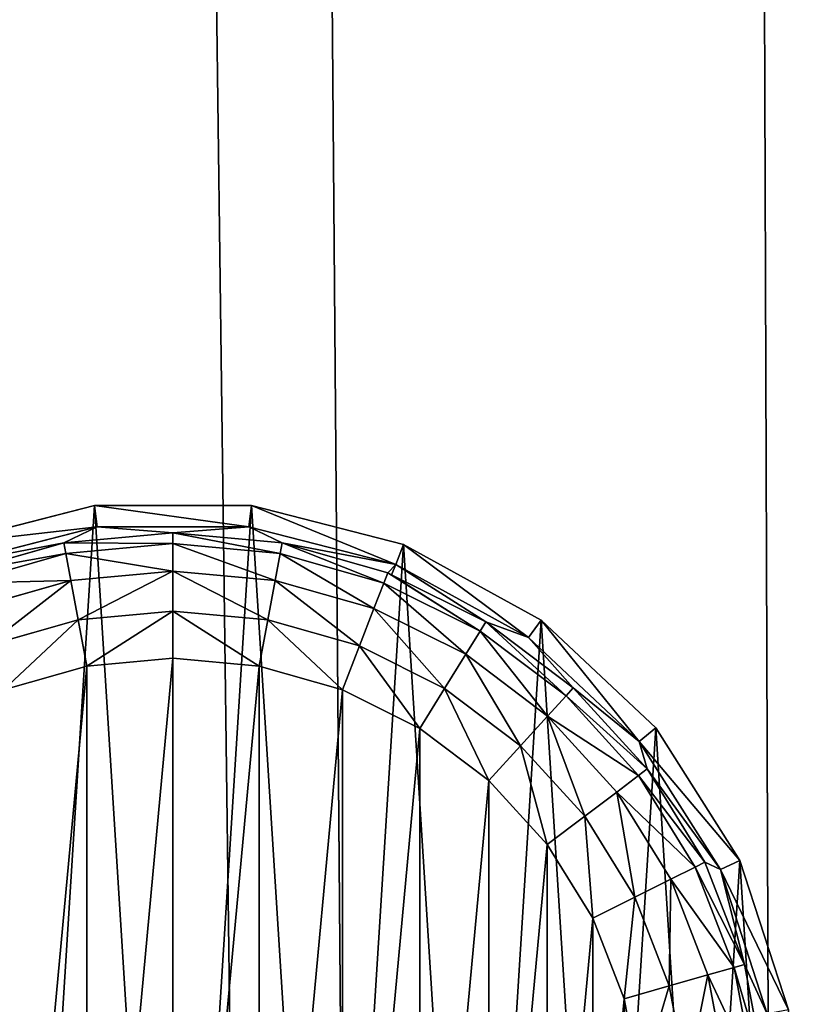
# Model space of a CAD drawing. Extents: x -1247 to 1247, y -1580 to 1580.
# Drawn here: x -1227 to -1208, y 1392 to 1416 of the extents above; entities that cross this region are included whole.
import ezdxf

# ---------------------------------------------------------------- set-up
doc = ezdxf.new("R2010")
doc.units = 0
doc.layers.get('0').update_dxf_attribs({"color": 13, "linetype": 'CONTINUOUS'})

# ---------------------------------------------------------------- blocks, each defined once
blk = doc.blocks.new('GLIDE')
at = {"color": 250}
for p, q in [((30.88, 115.01, 2.18), (26.69, 137.42, 2.18)), ((37.88, 138.46), (41.69, 118.08)), ((12.85, 109.88, 28.95), (8.03, 135.69, 28.95)), ((15.33, 110.58, 17.8), (10.59, 135.93, 17.8)), ((21.65, 112.38, 8.42), (17.13, 136.53, 8.42)), ((13.98, 84.95, 250), (2.36, 120.71, 250)), ((18.64, 87.14, 102.64), (7.42, 121.67, 102.64)), ((7.42, 121.67, 102.64), (12.85, 109.88, 28.95)), ((30.88, 115.01, 2.18), (41.69, 118.08)), ((41.69, 118.08), (49.18, 98.76)), ((21.65, 112.38, 8.42), (30.88, 115.01, 2.18)), ((39.12, 93.75, 2.18), (30.88, 115.01, 2.18)), ((15.33, 110.58, 17.8), (21.65, 112.38, 8.42)), ((30.52, 89.47, 8.42), (21.65, 112.38, 8.42)), ((12.85, 109.88, 28.95), (15.33, 110.58, 17.8)), ((18.64, 87.14, 102.64), (12.85, 109.88, 28.95)), ((22.34, 85.4, 28.95), (12.85, 109.88, 28.95)), ((24.65, 86.54, 17.8), (15.33, 110.58, 17.8)), ((39.12, 93.75, 2.18), (49.18, 98.76)), ((49.18, 98.76), (60.09, 81.14)), ((30.52, 89.47, 8.42), (39.12, 93.75, 2.18)), ((51.12, 74.37, 2.18), (39.12, 93.75, 2.18)), ((24.65, 86.54, 17.8), (30.52, 89.47, 8.42)), ((43.46, 68.58, 8.42), (30.52, 89.47, 8.42)), ((18.64, 87.14, 102.64), (13.98, 84.95, 250)), ((34.13, 53.2, 250), (13.98, 84.95, 250)), ((38.09, 56.48, 102.64), (18.64, 87.14, 102.64)), ((18.64, 87.14, 102.64), (36.16, 63.07, 28.95)), ((18.64, 87.14, 102.64), (22.34, 85.4, 28.95)), ((22.34, 85.4, 28.95), (24.65, 86.54, 17.8)), ((36.16, 63.07, 28.95), (22.34, 85.4, 28.95)), ((38.22, 64.63, 17.8), (24.65, 86.54, 17.8)), ((51.12, 74.37, 2.18), (60.09, 81.14)), ((60.09, 81.14), (74.05, 65.83)), ((43.46, 68.58, 8.42), (51.12, 74.37, 2.18)), ((66.48, 57.52, 2.18), (51.12, 74.37, 2.18)), ((38.22, 64.63, 17.8), (43.46, 68.58, 8.42)), ((60.01, 50.43, 8.42), (43.46, 68.58, 8.42)), ((36.16, 63.07, 28.95), (38.22, 64.63, 17.8)), ((55.58, 45.57, 17.8), (38.22, 64.63, 17.8)), ((66.48, 57.52, 2.18), (74.05, 65.83)), ((74.05, 65.83), (90.59, 53.34)), ((36.16, 63.07, 28.95), (38.09, 56.48, 102.64)), ((53.85, 43.67, 28.95), (36.16, 63.07, 28.95)), ((60.01, 50.43, 8.42), (66.48, 57.52, 2.18)), ((84.67, 43.78, 2.18), (66.48, 57.52, 2.18)), ((38.09, 56.48, 102.64), (34.13, 53.2, 250)), ((38.09, 56.48, 102.64), (53.85, 43.67, 28.95)), ((64.56, 31.63, 102.64), (38.09, 56.48, 102.64)), ((61.53, 27.46, 250), (34.13, 53.2, 250)), ((84.67, 43.78, 2.18), (90.59, 53.34)), ((90.59, 53.34), (109.14, 44.1)), ((55.58, 45.57, 17.8), (60.01, 50.43, 8.42)), ((79.62, 35.62, 8.42), (60.01, 50.43, 8.42)), ((53.85, 43.67, 28.95), (55.58, 45.57, 17.8)), ((76.16, 30.04, 17.8), (55.58, 45.57, 17.8)), ((53.85, 43.67, 28.95), (64.56, 31.63, 102.64)), ((74.8, 27.85, 28.95), (53.85, 43.67, 28.95)), ((79.62, 35.62, 8.42), (84.67, 43.78, 2.18)), ((105.08, 33.62, 2.18), (84.67, 43.78, 2.18)), ((105.08, 33.62, 2.18), (109.14, 44.1)), ((109.14, 44.1), (129.07, 38.43)), ((170.34, 38.43), (190.27, 44.1)), ((127, 27.38, 2.18), (129.07, 38.43)), ((129.07, 38.43), (149.7, 36.52)), ((149.7, 36.52), (170.34, 38.43)), ((172.4, 27.38, 2.18), (170.34, 38.43)), ((76.16, 30.04, 17.8), (79.62, 35.62, 8.42)), ((101.61, 24.67, 8.42), (79.62, 35.62, 8.42)), ((149.7, 25.28, 2.18), (149.7, 36.52)), ((101.61, 24.67, 8.42), (105.08, 33.62, 2.18)), ((127, 27.38, 2.18), (105.08, 33.62, 2.18)), ((194.33, 33.62, 2.18), (172.4, 27.38, 2.18)), ((64.56, 31.63, 102.64), (61.53, 27.46, 250)), ((64.56, 31.63, 102.64), (74.8, 27.85, 28.95)), ((96.38, 14.14, 102.64), (64.56, 31.63, 102.64)), ((74.8, 27.85, 28.95), (76.16, 30.04, 17.8)), ((76.16, 30.04, 17.8), (97.37, 16.61, 28.95)), ((76.16, 30.04, 17.8), (98.3, 16.14, 28.95)), ((99.24, 18.55, 17.8), (76.16, 30.04, 17.8)), ((94.48, 9.35, 250), (61.53, 27.46, 250)), ((97.37, 16.61, 28.95), (74.8, 27.85, 28.95)), ((96.38, 14.14, 102.64), (74.8, 27.85, 28.95)), ((125.24, 17.95, 8.42), (127, 27.38, 2.18)), ((149.7, 25.28, 2.18), (127, 27.38, 2.18)), ((172.4, 27.38, 2.18), (149.7, 25.28, 2.18)), ((174.17, 17.95, 8.42), (172.4, 27.38, 2.18)), ((99.24, 18.55, 17.8), (101.61, 24.67, 8.42)), ((125.24, 17.95, 8.42), (101.61, 24.67, 8.42)), ((149.7, 15.68, 8.42), (149.7, 25.28, 2.18)), ((197.8, 24.67, 8.42), (174.17, 17.95, 8.42)), ((98.3, 16.14, 28.95), (97.37, 16.61, 28.95)), ((98.3, 16.14, 28.95), (99.24, 18.55, 17.8)), ((124.03, 11.49, 17.8), (99.24, 18.55, 17.8)), ((124.03, 11.49, 17.8), (125.24, 17.95, 8.42)), ((149.7, 15.68, 8.42), (125.24, 17.95, 8.42)), ((174.17, 17.95, 8.42), (149.7, 15.68, 8.42)), ((175.38, 11.49, 17.8), (174.17, 17.95, 8.42)), ((200.17, 18.55, 17.8), (175.38, 11.49, 17.8)), ((96.38, 14.14, 102.64), (98.3, 16.14, 28.95)), ((123.56, 8.96, 28.95), (98.3, 16.14, 28.95)), ((149.7, 9.11, 17.8), (149.7, 15.68, 8.42)), ((201.1, 16.14, 28.95), (175.85, 8.96, 28.95)), ((96.38, 14.14, 102.64), (94.48, 9.35, 250)), ((131.55, 5.11, 102.64), (96.38, 14.14, 102.64)), ((96.38, 14.14, 102.64), (123.56, 8.96, 28.95)), ((203.03, 14.14, 102.64), (167.86, 5.11, 102.64)), ((203.03, 14.14, 102.64), (175.85, 8.96, 28.95)), ((123.56, 8.96, 28.95), (124.03, 11.49, 17.8)), ((149.7, 9.11, 17.8), (124.03, 11.49, 17.8)), ((175.38, 11.49, 17.8), (149.7, 9.11, 17.8)), ((175.85, 8.96, 28.95), (175.38, 11.49, 17.8)), ((130.9, 0, 250), (94.48, 9.35, 250)), ((123.56, 8.96, 28.95), (131.55, 5.11, 102.64)), ((149.7, 6.54, 28.95), (123.56, 8.96, 28.95)), ((149.7, 6.54, 28.95), (149.7, 9.11, 17.8)), ((175.85, 8.96, 28.95), (149.7, 6.54, 28.95)), ((167.86, 5.11, 102.64), (175.85, 8.96, 28.95)), ((204.92, 9.35, 250), (168.5, 0, 250)), ((131.55, 5.11, 102.64), (130.9, 0, 250)), ((131.55, 5.11, 102.64), (149.7, 6.54, 28.95)), ((167.86, 5.11, 102.64), (131.55, 5.11, 102.64)), ((149.7, 6.54, 28.95), (167.86, 5.11, 102.64)), ((167.86, 5.11, 102.64), (168.5, 0, 250)), ((168.5, 0, 250), (130.9, 0, 250))]:
    blk.add_line(p, q, dxfattribs=at)
mesh = blk.add_polyface(dxfattribs=at)
corners = [(2.36, 120.71, 250), (7.04, 195.17, 250), (0, 158.24, 250), (13.98, 84.95, 250), (23.05, 229.19, 250), (34.13, 53.2, 250), (47.02, 258.16, 250), (61.53, 27.46, 250), (77.44, 280.26, 250), (94.48, 9.35, 250), (112.4, 294.1, 250), (130.9, 0, 250), (149.7, 298.82, 250), (168.5, 0, 250), (187.01, 294.1, 250), (204.92, 9.35, 250), (221.97, 280.26, 250), (237.87, 27.46, 250), (252.39, 258.16, 250), (265.28, 53.2, 250), (276.36, 229.19, 250), (285.43, 84.95, 250), (292.36, 195.17, 250), (297.05, 120.71, 250), (299.41, 158.24, 250)]
mesh.append_faces([[corners[k] for k in face] for face in [(0, 1, 2), (22, 23, 24)]], dxfattribs={"vtx0": -1, "color": 250})
mesh.append_faces([[corners[k] for k in face] for face in [(1, 3, 4), (4, 5, 6), (6, 7, 8), (8, 9, 10), (10, 11, 12), (12, 13, 14), (14, 15, 16), (16, 17, 18), (18, 19, 20), (20, 21, 22)]], dxfattribs={"vtx0": -1, "vtx1": -1, "color": 250})
mesh.append_faces([[corners[k] for k in face] for face in [(1, 0, 3), (4, 3, 5), (6, 5, 7), (8, 7, 9), (10, 9, 11), (12, 11, 13), (14, 13, 15), (16, 15, 17), (18, 17, 19), (20, 19, 21), (22, 21, 23)]], dxfattribs={"vtx0": -1, "vtx2": -1, "color": 250})
mesh = blk.add_polyface(dxfattribs=at)
corners = [(41.69, 179.55), (37.88, 138.46), (37.88, 159.18), (41.69, 118.08), (49.18, 198.87), (49.18, 98.76), (60.09, 216.49), (60.09, 81.14), (74.05, 231.81), (74.05, 65.83), (90.59, 244.3), (90.59, 53.34), (109.14, 253.53), (109.14, 44.1), (129.07, 259.2), (129.07, 38.43), (149.7, 261.12), (149.7, 36.52), (170.34, 259.2), (170.34, 38.43), (190.27, 253.53), (190.27, 44.1), (208.82, 244.3), (208.82, 53.34), (225.36, 231.81), (225.36, 65.83), (239.32, 216.49), (239.32, 81.14), (250.23, 198.87), (250.23, 98.76), (257.72, 179.55), (257.72, 118.08), (261.53, 159.18), (261.53, 138.46)]
mesh.append_faces([[corners[k] for k in face] for face in [(0, 1, 2), (31, 32, 33)]], dxfattribs={"vtx0": -1, "color": 250})
mesh.append_faces([[corners[k] for k in face] for face in [(1, 0, 3), (3, 4, 5), (5, 6, 7), (7, 8, 9), (9, 10, 11), (11, 12, 13), (13, 14, 15), (15, 16, 17), (17, 18, 19), (19, 20, 21), (21, 22, 23), (23, 24, 25), (25, 26, 27), (27, 28, 29), (29, 30, 31)]], dxfattribs={"vtx0": -1, "vtx1": -1, "color": 250})
mesh.append_faces([[corners[k] for k in face] for face in [(3, 0, 4), (5, 4, 6), (7, 6, 8), (9, 8, 10), (11, 10, 12), (13, 12, 14), (15, 14, 16), (17, 16, 18), (19, 18, 20), (21, 20, 22), (23, 22, 24), (25, 24, 26), (27, 26, 28), (29, 28, 30), (31, 30, 32)]], dxfattribs={"vtx0": -1, "vtx2": -1, "color": 250})
mesh = blk.add_polyface(dxfattribs=at)
corners = [(26.69, 137.42, 2.18), (21.65, 112.38, 8.42), (17.13, 136.53, 8.42), (30.88, 115.01, 2.18)]
mesh.append_faces([[corners[k] for k in face] for face in [(0, 1, 2), (1, 0, 3)]], dxfattribs={"vtx0": -1, "color": 250})
mesh = blk.add_polyface(dxfattribs=at)
corners = [(37.88, 138.46), (30.88, 115.01, 2.18), (26.69, 137.42, 2.18), (41.69, 118.08)]
mesh.append_faces([[corners[k] for k in face] for face in [(0, 1, 2), (1, 0, 3)]], dxfattribs={"vtx0": -1, "color": 250})
mesh = blk.add_polyface(dxfattribs=at)
corners = [(8.03, 135.69, 28.95), (12.85, 109.88, 28.95), (7.42, 121.67, 102.64)]
mesh.append_faces([[corners[k] for k in face] for face in [(0, 1, 2)]], dxfattribs={"color": 250})
mesh = blk.add_polyface(dxfattribs=at)
corners = [(8.03, 135.69, 28.95), (15.33, 110.58, 17.8), (12.85, 109.88, 28.95), (10.59, 135.93, 17.8)]
mesh.append_faces([[corners[k] for k in face] for face in [(0, 1, 2), (1, 0, 3)]], dxfattribs={"vtx0": -1, "color": 250})
mesh = blk.add_polyface(dxfattribs=at)
corners = [(10.59, 135.93, 17.8), (21.65, 112.38, 8.42), (15.33, 110.58, 17.8), (17.13, 136.53, 8.42)]
mesh.append_faces([[corners[k] for k in face] for face in [(0, 1, 2), (1, 0, 3)]], dxfattribs={"vtx0": -1, "color": 250})
mesh = blk.add_polyface(dxfattribs=at)
corners = [(2.36, 120.71, 250), (18.64, 87.14, 102.64), (13.98, 84.95, 250), (7.42, 121.67, 102.64)]
mesh.append_faces([[corners[k] for k in face] for face in [(0, 1, 2), (1, 0, 3)]], dxfattribs={"vtx0": -1, "color": 250})
mesh = blk.add_polyface(dxfattribs=at)
corners = [(7.42, 121.67, 102.64), (12.85, 109.88, 28.95), (18.64, 87.14, 102.64)]
mesh.append_faces([[corners[k] for k in face] for face in [(0, 1, 2)]], dxfattribs={"color": 250})
mesh = blk.add_polyface(dxfattribs=at)
corners = [(41.69, 118.08), (39.12, 93.75, 2.18), (30.88, 115.01, 2.18), (49.18, 98.76)]
mesh.append_faces([[corners[k] for k in face] for face in [(0, 1, 2), (1, 0, 3)]], dxfattribs={"vtx0": -1, "color": 250})
mesh = blk.add_polyface(dxfattribs=at)
corners = [(30.88, 115.01, 2.18), (30.52, 89.47, 8.42), (21.65, 112.38, 8.42), (39.12, 93.75, 2.18)]
mesh.append_faces([[corners[k] for k in face] for face in [(0, 1, 2), (1, 0, 3)]], dxfattribs={"vtx0": -1, "color": 250})
mesh = blk.add_polyface(dxfattribs=at)
corners = [(15.33, 110.58, 17.8), (30.52, 89.47, 8.42), (24.65, 86.54, 17.8), (21.65, 112.38, 8.42)]
mesh.append_faces([[corners[k] for k in face] for face in [(0, 1, 2), (1, 0, 3)]], dxfattribs={"vtx0": -1, "color": 250})
mesh = blk.add_polyface(dxfattribs=at)
corners = [(12.85, 109.88, 28.95), (24.65, 86.54, 17.8), (22.34, 85.4, 28.95), (15.33, 110.58, 17.8)]
mesh.append_faces([[corners[k] for k in face] for face in [(0, 1, 2), (1, 0, 3)]], dxfattribs={"vtx0": -1, "color": 250})
mesh = blk.add_polyface(dxfattribs=at)
corners = [(12.85, 109.88, 28.95), (22.34, 85.4, 28.95), (18.64, 87.14, 102.64)]
mesh.append_faces([[corners[k] for k in face] for face in [(0, 1, 2)]], dxfattribs={"color": 250})
mesh = blk.add_polyface(dxfattribs=at)
corners = [(49.18, 98.76), (51.12, 74.37, 2.18), (39.12, 93.75, 2.18), (60.09, 81.14)]
mesh.append_faces([[corners[k] for k in face] for face in [(0, 1, 2), (1, 0, 3)]], dxfattribs={"vtx0": -1, "color": 250})
mesh = blk.add_polyface(dxfattribs=at)
corners = [(39.12, 93.75, 2.18), (43.46, 68.58, 8.42), (30.52, 89.47, 8.42), (51.12, 74.37, 2.18)]
mesh.append_faces([[corners[k] for k in face] for face in [(0, 1, 2), (1, 0, 3)]], dxfattribs={"vtx0": -1, "color": 250})
mesh = blk.add_polyface(dxfattribs=at)
corners = [(24.65, 86.54, 17.8), (43.46, 68.58, 8.42), (38.22, 64.63, 17.8), (30.52, 89.47, 8.42)]
mesh.append_faces([[corners[k] for k in face] for face in [(0, 1, 2), (1, 0, 3)]], dxfattribs={"vtx0": -1, "color": 250})
mesh = blk.add_polyface(dxfattribs=at)
corners = [(13.98, 84.95, 250), (38.09, 56.48, 102.64), (34.13, 53.2, 250), (18.64, 87.14, 102.64)]
mesh.append_faces([[corners[k] for k in face] for face in [(0, 1, 2), (1, 0, 3)]], dxfattribs={"vtx0": -1, "color": 250})
mesh = blk.add_polyface(dxfattribs=at)
corners = [(18.64, 87.14, 102.64), (36.16, 63.07, 28.95), (38.09, 56.48, 102.64)]
mesh.append_faces([[corners[k] for k in face] for face in [(0, 1, 2)]], dxfattribs={"color": 250})
mesh = blk.add_polyface(dxfattribs=at)
corners = [(18.64, 87.14, 102.64), (22.34, 85.4, 28.95), (36.16, 63.07, 28.95)]
mesh.append_faces([[corners[k] for k in face] for face in [(0, 1, 2)]], dxfattribs={"color": 250})
mesh = blk.add_polyface(dxfattribs=at)
corners = [(22.34, 85.4, 28.95), (38.22, 64.63, 17.8), (36.16, 63.07, 28.95), (24.65, 86.54, 17.8)]
mesh.append_faces([[corners[k] for k in face] for face in [(0, 1, 2), (1, 0, 3)]], dxfattribs={"vtx0": -1, "color": 250})
mesh = blk.add_polyface(dxfattribs=at)
corners = [(60.09, 81.14), (66.48, 57.52, 2.18), (51.12, 74.37, 2.18), (74.05, 65.83)]
mesh.append_faces([[corners[k] for k in face] for face in [(0, 1, 2), (1, 0, 3)]], dxfattribs={"vtx0": -1, "color": 250})
mesh = blk.add_polyface(dxfattribs=at)
corners = [(51.12, 74.37, 2.18), (60.01, 50.43, 8.42), (43.46, 68.58, 8.42), (66.48, 57.52, 2.18)]
mesh.append_faces([[corners[k] for k in face] for face in [(0, 1, 2), (1, 0, 3)]], dxfattribs={"vtx0": -1, "color": 250})
mesh = blk.add_polyface(dxfattribs=at)
corners = [(38.22, 64.63, 17.8), (60.01, 50.43, 8.42), (55.58, 45.57, 17.8), (43.46, 68.58, 8.42)]
mesh.append_faces([[corners[k] for k in face] for face in [(0, 1, 2), (1, 0, 3)]], dxfattribs={"vtx0": -1, "color": 250})
mesh = blk.add_polyface(dxfattribs=at)
corners = [(36.16, 63.07, 28.95), (55.58, 45.57, 17.8), (53.85, 43.67, 28.95), (38.22, 64.63, 17.8)]
mesh.append_faces([[corners[k] for k in face] for face in [(0, 1, 2), (1, 0, 3)]], dxfattribs={"vtx0": -1, "color": 250})
mesh = blk.add_polyface(dxfattribs=at)
corners = [(74.05, 65.83), (84.67, 43.78, 2.18), (66.48, 57.52, 2.18), (90.59, 53.34)]
mesh.append_faces([[corners[k] for k in face] for face in [(0, 1, 2), (1, 0, 3)]], dxfattribs={"vtx0": -1, "color": 250})
mesh = blk.add_polyface(dxfattribs=at)
corners = [(36.16, 63.07, 28.95), (53.85, 43.67, 28.95), (38.09, 56.48, 102.64)]
mesh.append_faces([[corners[k] for k in face] for face in [(0, 1, 2)]], dxfattribs={"color": 250})
mesh = blk.add_polyface(dxfattribs=at)
corners = [(66.48, 57.52, 2.18), (79.62, 35.62, 8.42), (60.01, 50.43, 8.42), (84.67, 43.78, 2.18)]
mesh.append_faces([[corners[k] for k in face] for face in [(0, 1, 2), (1, 0, 3)]], dxfattribs={"vtx0": -1, "color": 250})
mesh = blk.add_polyface(dxfattribs=at)
corners = [(61.53, 27.46, 250), (38.09, 56.48, 102.64), (64.56, 31.63, 102.64), (34.13, 53.2, 250)]
mesh.append_faces([[corners[k] for k in face] for face in [(0, 1, 2), (1, 0, 3)]], dxfattribs={"vtx0": -1, "color": 250})
mesh = blk.add_polyface(dxfattribs=at)
corners = [(38.09, 56.48, 102.64), (53.85, 43.67, 28.95), (64.56, 31.63, 102.64)]
mesh.append_faces([[corners[k] for k in face] for face in [(0, 1, 2)]], dxfattribs={"color": 250})
mesh = blk.add_polyface(dxfattribs=at)
corners = [(90.59, 53.34), (105.08, 33.62, 2.18), (84.67, 43.78, 2.18), (109.14, 44.1)]
mesh.append_faces([[corners[k] for k in face] for face in [(0, 1, 2), (1, 0, 3)]], dxfattribs={"vtx0": -1, "color": 250})
mesh = blk.add_polyface(dxfattribs=at)
corners = [(76.16, 30.04, 17.8), (60.01, 50.43, 8.42), (79.62, 35.62, 8.42), (55.58, 45.57, 17.8)]
mesh.append_faces([[corners[k] for k in face] for face in [(0, 1, 2), (1, 0, 3)]], dxfattribs={"vtx0": -1, "color": 250})
mesh = blk.add_polyface(dxfattribs=at)
corners = [(74.8, 27.85, 28.95), (55.58, 45.57, 17.8), (76.16, 30.04, 17.8), (53.85, 43.67, 28.95)]
mesh.append_faces([[corners[k] for k in face] for face in [(0, 1, 2), (1, 0, 3)]], dxfattribs={"vtx0": -1, "color": 250})
mesh = blk.add_polyface(dxfattribs=at)
corners = [(64.56, 31.63, 102.64), (53.85, 43.67, 28.95), (74.8, 27.85, 28.95)]
mesh.append_faces([[corners[k] for k in face] for face in [(0, 1, 2)]], dxfattribs={"color": 250})
mesh = blk.add_polyface(dxfattribs=at)
corners = [(84.67, 43.78, 2.18), (101.61, 24.67, 8.42), (79.62, 35.62, 8.42), (105.08, 33.62, 2.18)]
mesh.append_faces([[corners[k] for k in face] for face in [(0, 1, 2), (1, 0, 3)]], dxfattribs={"vtx0": -1, "color": 250})
mesh = blk.add_polyface(dxfattribs=at)
corners = [(109.14, 44.1), (127, 27.38, 2.18), (105.08, 33.62, 2.18), (129.07, 38.43)]
mesh.append_faces([[corners[k] for k in face] for face in [(0, 1, 2), (1, 0, 3)]], dxfattribs={"vtx0": -1, "color": 250})
mesh = blk.add_polyface(dxfattribs=at)
corners = [(190.27, 44.1), (172.4, 27.38, 2.18), (170.34, 38.43), (194.33, 33.62, 2.18)]
mesh.append_faces([[corners[k] for k in face] for face in [(0, 1, 2), (1, 0, 3)]], dxfattribs={"vtx0": -1, "color": 250})
mesh = blk.add_polyface(dxfattribs=at)
corners = [(129.07, 38.43), (149.7, 25.28, 2.18), (127, 27.38, 2.18), (149.7, 36.52)]
mesh.append_faces([[corners[k] for k in face] for face in [(0, 1, 2), (1, 0, 3)]], dxfattribs={"vtx0": -1, "color": 250})
mesh = blk.add_polyface(dxfattribs=at)
corners = [(170.34, 38.43), (149.7, 25.28, 2.18), (149.7, 36.52), (172.4, 27.38, 2.18)]
mesh.append_faces([[corners[k] for k in face] for face in [(0, 1, 2), (1, 0, 3)]], dxfattribs={"vtx0": -1, "color": 250})
mesh = blk.add_polyface(dxfattribs=at)
corners = [(99.24, 18.55, 17.8), (79.62, 35.62, 8.42), (101.61, 24.67, 8.42), (76.16, 30.04, 17.8)]
mesh.append_faces([[corners[k] for k in face] for face in [(0, 1, 2), (1, 0, 3)]], dxfattribs={"vtx0": -1, "color": 250})
mesh = blk.add_polyface(dxfattribs=at)
corners = [(105.08, 33.62, 2.18), (125.24, 17.95, 8.42), (101.61, 24.67, 8.42), (127, 27.38, 2.18)]
mesh.append_faces([[corners[k] for k in face] for face in [(0, 1, 2), (1, 0, 3)]], dxfattribs={"vtx0": -1, "color": 250})
mesh = blk.add_polyface(dxfattribs=at)
corners = [(194.33, 33.62, 2.18), (174.17, 17.95, 8.42), (172.4, 27.38, 2.18), (197.8, 24.67, 8.42)]
mesh.append_faces([[corners[k] for k in face] for face in [(0, 1, 2), (1, 0, 3)]], dxfattribs={"vtx0": -1, "color": 250})
mesh = blk.add_polyface(dxfattribs=at)
corners = [(94.48, 9.35, 250), (64.56, 31.63, 102.64), (96.38, 14.14, 102.64), (61.53, 27.46, 250)]
mesh.append_faces([[corners[k] for k in face] for face in [(0, 1, 2), (1, 0, 3)]], dxfattribs={"vtx0": -1, "color": 250})
mesh = blk.add_polyface(dxfattribs=at)
corners = [(64.56, 31.63, 102.64), (74.8, 27.85, 28.95), (96.38, 14.14, 102.64)]
mesh.append_faces([[corners[k] for k in face] for face in [(0, 1, 2)]], dxfattribs={"color": 250})
mesh = blk.add_polyface(dxfattribs=at)
corners = [(74.8, 27.85, 28.95), (76.16, 30.04, 17.8), (97.37, 16.61, 28.95)]
mesh.append_faces([[corners[k] for k in face] for face in [(0, 1, 2)]], dxfattribs={"color": 250})
mesh = blk.add_polyface(dxfattribs=at)
corners = [(97.37, 16.61, 28.95), (76.16, 30.04, 17.8), (98.3, 16.14, 28.95)]
mesh.append_faces([[corners[k] for k in face] for face in [(0, 1, 2)]], dxfattribs={"color": 250})
mesh = blk.add_polyface(dxfattribs=at)
corners = [(98.3, 16.14, 28.95), (76.16, 30.04, 17.8), (99.24, 18.55, 17.8)]
mesh.append_faces([[corners[k] for k in face] for face in [(0, 1, 2)]], dxfattribs={"color": 250})
mesh = blk.add_polyface(dxfattribs=at)
corners = [(96.38, 14.14, 102.64), (97.37, 16.61, 28.95), (98.3, 16.14, 28.95), (74.8, 27.85, 28.95)]
mesh.append_faces([[corners[k] for k in face] for face in [(0, 1, 2), (1, 0, 3)]], dxfattribs={"vtx0": -1, "color": 250})
mesh = blk.add_polyface(dxfattribs=at)
corners = [(127, 27.38, 2.18), (149.7, 15.68, 8.42), (125.24, 17.95, 8.42), (149.7, 25.28, 2.18)]
mesh.append_faces([[corners[k] for k in face] for face in [(0, 1, 2), (1, 0, 3)]], dxfattribs={"vtx0": -1, "color": 250})
mesh = blk.add_polyface(dxfattribs=at)
corners = [(172.4, 27.38, 2.18), (149.7, 15.68, 8.42), (149.7, 25.28, 2.18), (174.17, 17.95, 8.42)]
mesh.append_faces([[corners[k] for k in face] for face in [(0, 1, 2), (1, 0, 3)]], dxfattribs={"vtx0": -1, "color": 250})
mesh = blk.add_polyface(dxfattribs=at)
corners = [(124.03, 11.49, 17.8), (101.61, 24.67, 8.42), (125.24, 17.95, 8.42), (99.24, 18.55, 17.8)]
mesh.append_faces([[corners[k] for k in face] for face in [(0, 1, 2), (1, 0, 3)]], dxfattribs={"vtx0": -1, "color": 250})
mesh = blk.add_polyface(dxfattribs=at)
corners = [(200.17, 18.55, 17.8), (174.17, 17.95, 8.42), (197.8, 24.67, 8.42), (175.38, 11.49, 17.8)]
mesh.append_faces([[corners[k] for k in face] for face in [(0, 1, 2), (1, 0, 3)]], dxfattribs={"vtx0": -1, "color": 250})
mesh = blk.add_polyface(dxfattribs=at)
corners = [(123.56, 8.96, 28.95), (99.24, 18.55, 17.8), (124.03, 11.49, 17.8), (98.3, 16.14, 28.95)]
mesh.append_faces([[corners[k] for k in face] for face in [(0, 1, 2), (1, 0, 3)]], dxfattribs={"vtx0": -1, "color": 250})
mesh = blk.add_polyface(dxfattribs=at)
corners = [(149.7, 9.11, 17.8), (125.24, 17.95, 8.42), (149.7, 15.68, 8.42), (124.03, 11.49, 17.8)]
mesh.append_faces([[corners[k] for k in face] for face in [(0, 1, 2), (1, 0, 3)]], dxfattribs={"vtx0": -1, "color": 250})
mesh = blk.add_polyface(dxfattribs=at)
corners = [(175.38, 11.49, 17.8), (149.7, 15.68, 8.42), (174.17, 17.95, 8.42), (149.7, 9.11, 17.8)]
mesh.append_faces([[corners[k] for k in face] for face in [(0, 1, 2), (1, 0, 3)]], dxfattribs={"vtx0": -1, "color": 250})
mesh = blk.add_polyface(dxfattribs=at)
corners = [(201.1, 16.14, 28.95), (175.38, 11.49, 17.8), (200.17, 18.55, 17.8), (175.85, 8.96, 28.95)]
mesh.append_faces([[corners[k] for k in face] for face in [(0, 1, 2), (1, 0, 3)]], dxfattribs={"vtx0": -1, "color": 250})
mesh = blk.add_polyface(dxfattribs=at)
corners = [(96.38, 14.14, 102.64), (98.3, 16.14, 28.95), (123.56, 8.96, 28.95)]
mesh.append_faces([[corners[k] for k in face] for face in [(0, 1, 2)]], dxfattribs={"color": 250})
mesh = blk.add_polyface(dxfattribs=at)
corners = [(203.03, 14.14, 102.64), (175.85, 8.96, 28.95), (201.1, 16.14, 28.95)]
mesh.append_faces([[corners[k] for k in face] for face in [(0, 1, 2)]], dxfattribs={"color": 250})
mesh = blk.add_polyface(dxfattribs=at)
corners = [(130.9, 0, 250), (96.38, 14.14, 102.64), (131.55, 5.11, 102.64), (94.48, 9.35, 250)]
mesh.append_faces([[corners[k] for k in face] for face in [(0, 1, 2), (1, 0, 3)]], dxfattribs={"vtx0": -1, "color": 250})
mesh = blk.add_polyface(dxfattribs=at)
corners = [(96.38, 14.14, 102.64), (123.56, 8.96, 28.95), (131.55, 5.11, 102.64)]
mesh.append_faces([[corners[k] for k in face] for face in [(0, 1, 2)]], dxfattribs={"color": 250})
mesh = blk.add_polyface(dxfattribs=at)
corners = [(204.92, 9.35, 250), (167.86, 5.11, 102.64), (203.03, 14.14, 102.64), (168.5, 0, 250)]
mesh.append_faces([[corners[k] for k in face] for face in [(0, 1, 2), (1, 0, 3)]], dxfattribs={"vtx0": -1, "color": 250})
mesh = blk.add_polyface(dxfattribs=at)
corners = [(167.86, 5.11, 102.64), (175.85, 8.96, 28.95), (203.03, 14.14, 102.64)]
mesh.append_faces([[corners[k] for k in face] for face in [(0, 1, 2)]], dxfattribs={"color": 250})
mesh = blk.add_polyface(dxfattribs=at)
corners = [(149.7, 6.54, 28.95), (124.03, 11.49, 17.8), (149.7, 9.11, 17.8), (123.56, 8.96, 28.95)]
mesh.append_faces([[corners[k] for k in face] for face in [(0, 1, 2), (1, 0, 3)]], dxfattribs={"vtx0": -1, "color": 250})
mesh = blk.add_polyface(dxfattribs=at)
corners = [(175.85, 8.96, 28.95), (149.7, 9.11, 17.8), (175.38, 11.49, 17.8), (149.7, 6.54, 28.95)]
mesh.append_faces([[corners[k] for k in face] for face in [(0, 1, 2), (1, 0, 3)]], dxfattribs={"vtx0": -1, "color": 250})
mesh = blk.add_polyface(dxfattribs=at)
corners = [(131.55, 5.11, 102.64), (123.56, 8.96, 28.95), (149.7, 6.54, 28.95)]
mesh.append_faces([[corners[k] for k in face] for face in [(0, 1, 2)]], dxfattribs={"color": 250})
mesh = blk.add_polyface(dxfattribs=at)
corners = [(167.86, 5.11, 102.64), (149.7, 6.54, 28.95), (175.85, 8.96, 28.95)]
mesh.append_faces([[corners[k] for k in face] for face in [(0, 1, 2)]], dxfattribs={"color": 250})
mesh = blk.add_polyface(dxfattribs=at)
corners = [(168.5, 0, 250), (131.55, 5.11, 102.64), (167.86, 5.11, 102.64), (130.9, 0, 250)]
mesh.append_faces([[corners[k] for k in face] for face in [(0, 1, 2), (1, 0, 3)]], dxfattribs={"vtx0": -1, "color": 250})
mesh = blk.add_polyface(dxfattribs=at)
corners = [(131.55, 5.11, 102.64), (149.7, 6.54, 28.95), (167.86, 5.11, 102.64)]
mesh.append_faces([[corners[k] for k in face] for face in [(0, 1, 2)]], dxfattribs={"color": 250})
blk = doc.blocks.new('GROUP_2')
at = {"xscale": 0.1, "yscale": 0.1, "zscale": 0.1, "rotation": 180}
blk.add_blockref('GLIDE', (29.941, 2974.758), dxfattribs=at)
blk = doc.blocks.new('COMPONENT_5')
mesh = blk.add_polyface()
corners = [(-1203.995, -4, 26), (-1242.995, -1463.997, 26), (-1242.995, -4, 26), (-1240.817, -1485.977, 26), (-1234.369, -1507.101, 26), (-1223.9, -1526.55, 26), (-1209.817, -1543.565, 26), (-1203.995, -1463.997, 26), (-1192.67, -1557.487, 26), (-1201.508, -1482.891, 26), (-1194.215, -1500.497, 26), (-1182.614, -1515.616, 26), (-1173.124, -1567.772, 26), (-1167.496, -1527.217, 26), (-1151.939, -1574.021, 26), (-1149.889, -1534.51, 26), (-1130.996, -1575.997, 26), (-1130.996, -1536.997, 26), (-1105.996, -1536.997, 26), (-1105.996, -1575.997, 26)]
mesh.append_faces([[corners[k] for k in face] for face in [(0, 1, 2), (16, 18, 19)]], dxfattribs={"vtx0": -1})
mesh.append_faces([[corners[k] for k in face] for face in [(1, 0, 3), (3, 0, 4), (4, 0, 5), (5, 0, 6), (6, 7, 8), (8, 11, 12), (12, 13, 14), (14, 15, 16)]], dxfattribs={"vtx0": -1, "vtx1": -1})
mesh.append_faces([[corners[k] for k in face] for face in [(6, 0, 7), (8, 7, 9), (8, 9, 10), (8, 10, 11), (12, 11, 13), (14, 13, 15), (16, 15, 17), (16, 17, 18)]], dxfattribs={"vtx0": -1, "vtx2": -1})
mesh = blk.add_polyface()
corners = [(-1207.002, -1540.724, 1405.997), (-1207.995, -1463.997, 1405.997), (-1220.581, -1524.316, 1405.997), (-1206.065, -1481.131, 1405.997), (-1190.467, -1554.148, 1405.997), (-1200.37, -1497.406, 1405.997), (-1191.196, -1512.006, 1405.997), (-1179.004, -1524.198, 1405.997), (-1171.619, -1564.066, 1405.997), (-1164.405, -1533.372, 1405.997), (-1151.191, -1570.092, 1405.997), (-1148.13, -1539.066, 1405.997), (-1130.996, -1571.997, 1405.997), (-1130.996, -1540.997, 1405.997), (-1105.996, -1571.997, 1405.997), (-1105.996, -1540.997, 1405.997), (-1236.895, -1485.192, 1405.997), (-1238.995, -4, 1405.997), (-1238.995, -1463.997, 1405.997), (-1207.995, -4, 1405.997), (-1230.677, -1505.562, 1405.997)]
mesh.append_faces([[corners[k] for k in face] for face in [(13, 14, 15), (16, 17, 18)]], dxfattribs={"vtx0": -1})
mesh.append_faces([[corners[k] for k in face] for face in [(0, 1, 2), (1, 0, 3), (3, 4, 5), (5, 4, 6), (6, 4, 7), (7, 8, 9), (9, 10, 11), (11, 12, 13), (17, 16, 19), (19, 2, 1)]], dxfattribs={"vtx0": -1, "vtx1": -1})
mesh.append_faces([[corners[k] for k in face] for face in [(3, 0, 4), (7, 4, 8), (9, 8, 10), (11, 10, 12), (13, 12, 14), (19, 16, 20), (19, 20, 2)]], dxfattribs={"vtx0": -1, "vtx2": -1})
blk = doc.blocks.new('GROUP_3')
at = {"extrusion": (0, 0, -1), "zscale": -1, "rotation": 180}
blk.add_blockref('COMPONENT_5', (-1246.995, 1579.997, 26), dxfattribs=at)

msp = doc.modelspace()

# ---------------------------------------------------------------- block references
at = {"color": 49}
msp.add_blockref('GROUP_3', (-1246.995, -1579.997, 26), dxfattribs=at)
msp.add_blockref('GROUP_2', (-1238.466, -1570.879))

doc.saveas('drawing.dxf')
